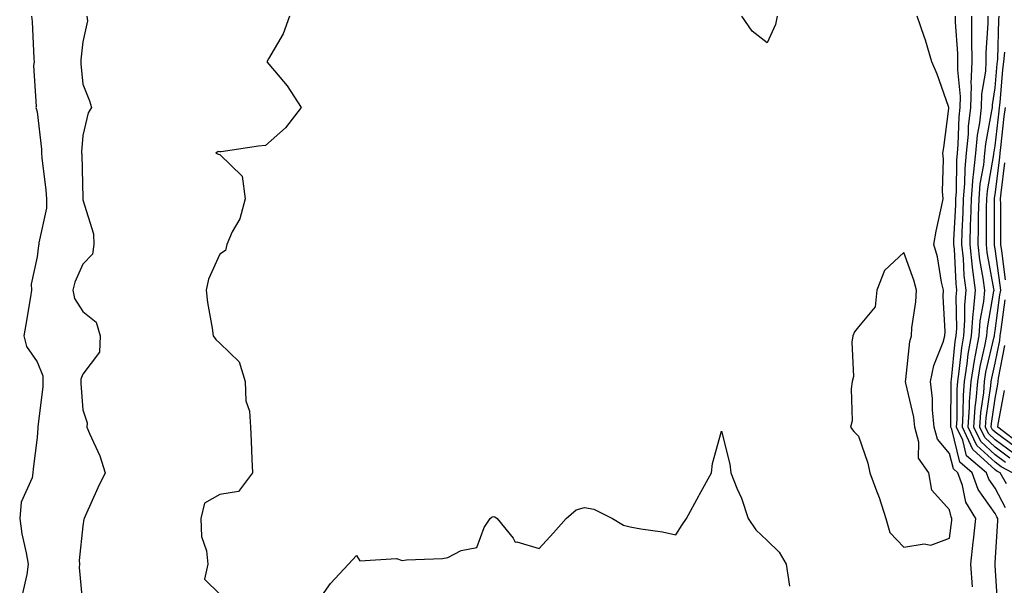
# Model space of a CAD drawing. Units: inches. Extents: x 902483 to 905123, y 7253018 to 7255658.
# Drawn here: x 902494 to 902710, y 7255337 to 7255461 of the extents above; entities that cross this region are included whole.
import ezdxf

# ---------------------------------------------------------------- set-up
doc = ezdxf.new("R2010")
doc.units = ezdxf.units.IN
doc.header["$MEASUREMENT"] = 0
doc.layers.add('Contour_90247253', color=7, linetype='Continuous', true_color=0x0e9c78)

msp = doc.modelspace()

# ---------------------------------------------------------------- linework, layer by layer
at = {"layer": 'Contour_90247253'}
for points in [[(902496.78, 7255461.92, 3307), (902496.9, 7255460.77, 3307), (902497.29, 7255452.67, 3307), (902497.37, 7255451.92, 3307), (902497.21, 7255451.09, 3307), (902497.81, 7255442.16, 3307), (902497.73, 7255441.92, 3307), (902497.8, 7255441.68, 3307), (902498.05, 7255440.96, 3307), (902498.95, 7255432.82, 3307), (902498.96, 7255431.92, 3307), (902499.04, 7255430.92, 3307), (902499.96, 7255423.82, 3307), (902500.1, 7255421.92, 3307), (902500.07, 7255419.9, 3307), (902498.43, 7255412.29, 3307), (902498.42, 7255411.92, 3307), (902498.32, 7255411.65, 3307), (902498.05, 7255409.21, 3307), (902496.72, 7255403.25, 3307), (902496.82, 7255401.92, 3307), (902496.57, 7255400.44, 3307), (902495.56, 7255394.4, 3307), (902495.13, 7255391.92, 3307), (902495.71, 7255389.59, 3307), (902498.05, 7255386.22, 3307), (902499.27, 7255383.13, 3307), (902499.26, 7255381.92, 3307), (902499.24, 7255380.73, 3307), (902498.2, 7255372.07, 3307), (902498.2, 7255371.92, 3307), (902498.21, 7255371.76, 3307), (902498.05, 7255369.6, 3307), (902497.18, 7255362.79, 3307), (902497.11, 7255361.92, 3307), (902496.9, 7255360.77, 3307), (902494.52, 7255355.45, 3307), (902494.2, 7255351.92, 3307), (902494.66, 7255348.53, 3307), (902495.63, 7255344.34, 3307), (902496.02, 7255341.92, 3307), (902495.76, 7255339.63, 3307), (902494.77, 7255335.2, 3307)], [(902508.89, 7255461.92, 3308), (902509.09, 7255460.88, 3308), (902508.05, 7255456.32, 3308), (902507.59, 7255452.39, 3308), (902507.57, 7255451.92, 3308), (902507.6, 7255451.47, 3308), (902508.05, 7255447.03, 3308), (902509.51, 7255443.38, 3308), (902509.95, 7255441.92, 3308), (902509.23, 7255440.74, 3308), (902508.05, 7255435.75, 3308), (902507.77, 7255432.2, 3308), (902507.77, 7255431.92, 3308), (902507.79, 7255431.67, 3308), (902508.01, 7255421.96, 3308), (902508.01, 7255421.92, 3308), (902508.01, 7255421.88, 3308), (902508.05, 7255421.68, 3308), (902510.37, 7255414.23, 3308), (902510.47, 7255411.92, 3308), (902510.17, 7255409.8, 3308), (902508.05, 7255407.58, 3308), (902506.29, 7255403.68, 3308), (902505.87, 7255401.92, 3308), (902506.21, 7255400.08, 3308), (902508.05, 7255397.26, 3308), (902510.99, 7255394.86, 3308), (902511.87, 7255391.92, 3308), (902511.66, 7255388.32, 3308), (902508.05, 7255383.51, 3308), (902507.59, 7255382.38, 3308), (902507.59, 7255381.92, 3308), (902507.58, 7255381.45, 3308), (902508.05, 7255375.68, 3308), (902508.98, 7255372.85, 3308), (902508.93, 7255371.92, 3308), (902509.5, 7255370.47, 3308), (902511.75, 7255365.62, 3308), (902512.91, 7255361.92, 3308), (902511.36, 7255358.61, 3308), (902508.52, 7255352.4, 3308), (902508.3, 7255351.92, 3308), (902508.26, 7255351.71, 3308), (902508.05, 7255350.31, 3308), (902507.26, 7255342.7, 3308), (902507.32, 7255341.92, 3308), (902507.26, 7255341.13, 3308), (902508.05, 7255332.58, 3308)], [(902553.31, 7255461.92, 3309), (902551.93, 7255458.03, 3309), (902548.73, 7255452.6, 3309), (902548.39, 7255451.92, 3309), (902550.05, 7255449.92, 3309), (902552.81, 7255446.69, 3309), (902555.87, 7255441.92, 3309), (902552.5, 7255437.47, 3309), (902548.05, 7255433.56, 3309), (902546.53, 7255433.44, 3309), (902538.35, 7255432.21, 3309), (902538.05, 7255432.19, 3309), (902537.68, 7255432.28, 3309), (902537.22, 7255431.92, 3309), (902537.78, 7255431.66, 3309), (902538.05, 7255431.6, 3309), (902542.98, 7255426.85, 3309), (902543.61, 7255421.92, 3309), (902542.42, 7255417.55, 3309), (902540.8, 7255414.67, 3309), (902539.61, 7255411.92, 3309), (902539.35, 7255410.62, 3309), (902538.05, 7255409.81, 3309), (902535.62, 7255404.34, 3309), (902535.04, 7255401.92, 3309), (902535.35, 7255399.22, 3309), (902536.39, 7255393.58, 3309), (902536.61, 7255391.92, 3309), (902537.2, 7255391.07, 3309), (902538.05, 7255390.32, 3309), (902542.33, 7255386.2, 3309), (902543.62, 7255381.92, 3309), (902543.77, 7255377.64, 3309), (902544.59, 7255375.38, 3309), (902544.83, 7255371.92, 3309), (902544.96, 7255368.83, 3309), (902545.08, 7255364.9, 3309), (902545.2, 7255361.92, 3309), (902542.15, 7255357.82, 3309), (902538.05, 7255357.16, 3309), (902534.73, 7255355.24, 3309), (902533.89, 7255351.92, 3309), (902534.07, 7255347.95, 3309), (902535.18, 7255344.79, 3309), (902535.41, 7255341.92, 3309), (902534.71, 7255338.58, 3309), (902538.05, 7255335.34, 3309)], [(902660.23, 7255461.92, 3309), (902659.85, 7255460.11, 3309), (902658.05, 7255456.09, 3309), (902654.79, 7255458.66, 3309), (902652.53, 7255461.92, 3309)], [(902703.05, 7255336.92, 3309), (902702.7, 7255341.92, 3309), (902703.24, 7255346.73, 3309), (902703.27, 7255347.14, 3309), (902703.8, 7255351.92, 3309), (902701.62, 7255355.49, 3309), (902700.87, 7255359.1, 3309), (902699.84, 7255361.92, 3309), (902698.88, 7255362.75, 3309), (902698.05, 7255366.1, 3309), (902695.41, 7255369.28, 3309), (902694.68, 7255371.92, 3309), (902694.3, 7255375.67, 3309), (902694.32, 7255378.19, 3309), (902693.84, 7255381.92, 3309), (902694.59, 7255385.38, 3309), (902696.62, 7255390.49, 3309), (902697.04, 7255391.92, 3309), (902697.09, 7255392.88, 3309), (902696.66, 7255400.53, 3309), (902696.72, 7255401.92, 3309), (902696.3, 7255403.67, 3309), (902695.37, 7255409.24, 3309), (902694.59, 7255411.92, 3309), (902695.13, 7255414.83, 3309), (902696.29, 7255420.16, 3309), (902696.63, 7255421.92, 3309), (902696.48, 7255423.49, 3309), (902696.72, 7255430.59, 3309), (902696.55, 7255431.92, 3309), (902696.82, 7255433.14, 3309), (902697.87, 7255441.73, 3309), (902697.9, 7255441.92, 3309), (902697.81, 7255442.15, 3309), (902695.33, 7255449.21, 3309), (902694.18, 7255451.92, 3309), (902692.8, 7255456.67, 3309), (902692.47, 7255457.5, 3309), (902690.96, 7255461.92, 3309)], [(902708.65, 7255332.52, 3308), (902708.05, 7255341.57, 3308), (902708.03, 7255341.9, 3308), (902708.03, 7255341.92, 3308), (902708.03, 7255341.94, 3308), (902708.05, 7255342.14, 3308), (902708.61, 7255351.35, 3308), (902708.65, 7255351.92, 3308), (902708.41, 7255352.28, 3308), (902708.05, 7255352.96, 3308), (902704.34, 7255358.21, 3308), (902702.98, 7255361.92, 3308), (902700.33, 7255364.2, 3308), (902698.55, 7255371.42, 3308), (902698.31, 7255371.92, 3308), (902698.33, 7255372.2, 3308), (902698.36, 7255381.61, 3308), (902698.39, 7255381.92, 3308), (902698.45, 7255382.32, 3308), (902699.28, 7255390.69, 3308), (902699.5, 7255391.92, 3308), (902699.61, 7255393.48, 3308), (902699.51, 7255400.46, 3308), (902699.64, 7255401.92, 3308), (902699.46, 7255403.33, 3308), (902699.1, 7255410.88, 3308), (902698.98, 7255411.92, 3308), (902699.01, 7255412.88, 3308), (902699.4, 7255420.57, 3308), (902699.43, 7255421.92, 3308), (902699.55, 7255423.42, 3308), (902699.61, 7255430.37, 3308), (902699.76, 7255431.92, 3308), (902699.95, 7255433.82, 3308), (902700.12, 7255439.85, 3308), (902700.36, 7255441.92, 3308), (902700.43, 7255444.29, 3308), (902699.82, 7255450.15, 3308), (902699.89, 7255451.92, 3308), (902699.88, 7255453.75, 3308), (902699.37, 7255460.6, 3308), (902699.36, 7255461.92, 3308)], [(902710.34, 7255354.21, 3307), (902708.05, 7255358.51, 3307), (902706.64, 7255360.51, 3307), (902706.13, 7255361.92, 3307), (902701.78, 7255365.64, 3307), (902700.94, 7255369.03, 3307), (902699.58, 7255371.92, 3307), (902699.7, 7255373.57, 3307), (902699.71, 7255380.25, 3307), (902699.85, 7255381.92, 3307), (902700.18, 7255384.06, 3307), (902700.7, 7255389.26, 3307), (902701.17, 7255391.92, 3307), (902701.42, 7255395.3, 3307), (902701.38, 7255398.6, 3307), (902701.68, 7255401.92, 3307), (902701.27, 7255405.14, 3307), (902701.1, 7255408.87, 3307), (902700.76, 7255411.92, 3307), (902700.84, 7255414.7, 3307), (902701.05, 7255418.92, 3307), (902701.12, 7255421.92, 3307), (902701.4, 7255425.27, 3307), (902701.43, 7255428.54, 3307), (902701.76, 7255431.92, 3307), (902702.18, 7255436.05, 3307), (902702.22, 7255437.75, 3307), (902702.72, 7255441.92, 3307), (902702.84, 7255446.71, 3307), (902702.8, 7255447.17, 3307), (902702.97, 7255451.92, 3307), (902702.95, 7255456.82, 3307), (902702.94, 7255457.03, 3307), (902702.92, 7255461.92, 3307)], [(902710.5, 7255359.47, 3306), (902709.11, 7255361.92, 3306), (902708.42, 7255362.28, 3306), (902708.05, 7255362.55, 3306), (902703.15, 7255367.03, 3306), (902700.85, 7255371.92, 3306), (902701.06, 7255374.93, 3306), (902701.07, 7255378.89, 3306), (902701.32, 7255381.92, 3306), (902701.92, 7255385.79, 3306), (902702.13, 7255387.85, 3306), (902702.85, 7255391.92, 3306), (902703.21, 7255396.75, 3306), (902703.28, 7255397.15, 3306), (902703.72, 7255401.92, 3306), (902703.1, 7255406.87, 3306), (902703.08, 7255406.96, 3306), (902702.54, 7255411.92, 3306), (902702.66, 7255416.54, 3306), (902702.7, 7255417.27, 3306), (902702.82, 7255421.92, 3306), (902703.22, 7255426.74, 3306), (902703.29, 7255427.16, 3306), (902703.77, 7255431.92, 3306), (902704.16, 7255435.82, 3306), (902704.67, 7255438.54, 3306), (902705.07, 7255441.92, 3306), (902705.15, 7255444.82, 3306), (902705.98, 7255449.85, 3306), (902706.05, 7255451.92, 3306), (902706.05, 7255453.92, 3306), (902706.49, 7255460.36, 3306), (902706.48, 7255461.92, 3306)], [(902711.86, 7255361.92, 3305), (902709.36, 7255363.23, 3305), (902708.05, 7255364.21, 3305), (902704.02, 7255367.89, 3305), (902702.12, 7255371.92, 3305), (902702.42, 7255376.3, 3305), (902702.43, 7255377.55, 3305), (902702.79, 7255381.92, 3305), (902703.49, 7255386.47, 3305), (902703.76, 7255387.63, 3305), (902704.52, 7255391.92, 3305), (902704.77, 7255395.2, 3305), (902705.53, 7255399.4, 3305), (902705.76, 7255401.92, 3305), (902705.43, 7255404.54, 3305), (902704.69, 7255408.56, 3305), (902704.32, 7255411.92, 3305), (902704.42, 7255415.55, 3305), (902704.42, 7255418.29, 3305), (902704.51, 7255421.92, 3305), (902704.78, 7255425.18, 3305), (902705.52, 7255429.39, 3305), (902705.77, 7255431.92, 3305), (902705.97, 7255433.99, 3305), (902707.34, 7255441.21, 3305), (902707.42, 7255441.92, 3305), (902707.44, 7255442.53, 3305), (902708.05, 7255446.23, 3305), (902708.49, 7255451.48, 3305), (902708.54, 7255451.92, 3305), (902708.59, 7255452.47, 3305), (902708.86, 7255461.11, 3305), (902708.94, 7255461.92, 3305)], [(902710.3, 7255364.18, 3304), (902708.05, 7255365.86, 3304), (902704.88, 7255368.75, 3304), (902703.38, 7255371.92, 3304), (902703.69, 7255376.28, 3304), (902703.91, 7255377.79, 3304), (902704.26, 7255381.92, 3304), (902704.76, 7255385.2, 3304), (902705.8, 7255389.67, 3304), (902706.2, 7255391.92, 3304), (902706.33, 7255393.64, 3304), (902707.78, 7255401.65, 3304), (902707.81, 7255401.92, 3304), (902707.77, 7255402.2, 3304), (902706.3, 7255410.16, 3304), (902706.11, 7255411.92, 3304), (902706.16, 7255413.81, 3304), (902706.16, 7255420.03, 3304), (902706.2, 7255421.92, 3304), (902706.35, 7255423.63, 3304), (902707.74, 7255431.61, 3304), (902707.77, 7255431.92, 3304), (902707.8, 7255432.17, 3304), (902708.05, 7255433.51, 3304), (902708.89, 7255441.08, 3304), (902709, 7255441.92, 3304), (902709.12, 7255442.99, 3304), (902709.73, 7255450.24, 3304), (902709.94, 7255451.92, 3304), (902710.13, 7255454.01, 3304)], [(902711.25, 7255365.11, 3303), (902708.05, 7255367.5, 3303), (902705.74, 7255369.61, 3303), (902704.65, 7255371.92, 3303), (902704.88, 7255375.09, 3303), (902705.52, 7255379.38, 3303), (902705.72, 7255381.92, 3303), (902706.03, 7255383.93, 3303), (902707.84, 7255391.71, 3303), (902707.87, 7255391.92, 3303), (902707.89, 7255392.09, 3303), (902708.05, 7255392.97, 3303), (902709.06, 7255400.91, 3303), (902709.28, 7255401.92, 3303), (902709.11, 7255402.97, 3303), (902708.05, 7255410.97, 3303), (902707.9, 7255411.77, 3303), (902707.88, 7255411.92, 3303), (902707.89, 7255412.08, 3303), (902707.89, 7255421.76, 3303), (902707.89, 7255421.92, 3303), (902707.91, 7255422.07, 3303), (902708.05, 7255422.88, 3303), (902709.04, 7255430.93, 3303), (902709.14, 7255431.92, 3303), (902709.29, 7255433.16, 3303), (902710.04, 7255439.93, 3303), (902710.29, 7255441.92, 3303)], [(902710.32, 7255404.19, 3302), (902709.48, 7255410.49, 3302), (902709.26, 7255411.92, 3302), (902709.25, 7255413.12, 3302), (902709.25, 7255420.72, 3302), (902709.24, 7255421.92, 3302), (902709.38, 7255423.25, 3302), (902710.18, 7255429.79, 3302)], [(902712.19, 7255366.06, 3302), (902708.05, 7255369.15, 3302), (902706.6, 7255370.47, 3302), (902705.92, 7255371.92, 3302), (902706.06, 7255373.91, 3302), (902707.11, 7255380.98, 3302), (902707.19, 7255381.92, 3302), (902707.3, 7255382.66, 3302), (902708.05, 7255385.88, 3302), (902709.07, 7255390.9, 3302), (902709.13, 7255391.92, 3302), (902709.38, 7255393.25, 3302), (902710.2, 7255399.76, 3302)], [(902712.47, 7255367.5, 3301), (902708.05, 7255370.8, 3301), (902707.46, 7255371.33, 3301), (902707.19, 7255371.92, 3301), (902707.24, 7255372.73, 3301), (902708.05, 7255378.15, 3301), (902708.64, 7255381.33, 3301), (902708.69, 7255381.92, 3301), (902708.75, 7255382.62, 3301), (902710.19, 7255389.77, 3301)], [(902713.93, 7255367.8, 3300), (902708.64, 7255371.92, 3300), (902708.71, 7255372.58, 3300), (902710.07, 7255379.91, 3300)], [(902558.91, 7255332.78, 3309), (902562.31, 7255337.65, 3309), (902566.27, 7255341.92, 3309), (902567.17, 7255342.8, 3309), (902568.05, 7255343.76, 3309), (902568.74, 7255342.6, 3309), (902576.81, 7255343.16, 3309), (902578.05, 7255342.72, 3309), (902579, 7255342.87, 3309), (902586.87, 7255343.1, 3309), (902588.05, 7255343.35, 3309), (902591, 7255344.87, 3309), (902594.43, 7255345.53, 3309), (902596.05, 7255349.92, 3309), (902597.34, 7255351.92, 3309), (902597.74, 7255352.23, 3309), (902598.05, 7255352.31, 3309), (902598.37, 7255352.23, 3309), (902598.86, 7255351.92, 3309), (902602.37, 7255347.6, 3309), (902602.85, 7255346.72, 3309), (902603.18, 7255346.78, 3309), (902608.05, 7255345.28, 3309), (902611.25, 7255348.72, 3309), (902613.96, 7255351.92, 3309), (902616.19, 7255353.78, 3309), (902618.05, 7255354.28, 3309), (902620.08, 7255353.94, 3309), (902624.13, 7255351.92, 3309), (902626.56, 7255350.43, 3309), (902628.05, 7255350.03, 3309), (902630.38, 7255349.59, 3309), (902635.09, 7255348.96, 3309), (902638.05, 7255348.32, 3309), (902639.46, 7255350.51, 3309), (902640.34, 7255351.92, 3309), (902643.1, 7255356.86, 3309), (902643.24, 7255357.11, 3309), (902645.89, 7255361.92, 3309), (902646.05, 7255363.91, 3309), (902648.05, 7255370.99, 3309), (902649.88, 7255363.76, 3309), (902650.08, 7255361.92, 3309), (902651.41, 7255358.56, 3309), (902652.44, 7255356.31, 3309), (902653.86, 7255351.92, 3309), (902655.54, 7255349.41, 3309), (902658.05, 7255347.07, 3309), (902660.66, 7255344.54, 3309), (902662.25, 7255341.92, 3309), (902662.94, 7255337.03, 3309)]]:
    msp.add_polyline3d(points, dxfattribs=at)
msp.add_polyline3d([(902698.05, 7255347.57, 3310), (902698.51, 7255351.46, 3310), (902698.56, 7255351.92, 3310), (902698.37, 7255352.24, 3310), (902698.05, 7255353.78, 3310), (902694.19, 7255358.06, 3310), (902693.48, 7255361.92, 3310), (902691.24, 7255365.11, 3310), (902691.34, 7255368.63, 3310), (902690.42, 7255371.92, 3310), (902690.2, 7255374.07, 3310), (902688.43, 7255381.54, 3310), (902688.38, 7255381.92, 3310), (902688.47, 7255382.34, 3310), (902689.32, 7255390.64, 3310), (902689.7, 7255391.92, 3310), (902689.79, 7255393.66, 3310), (902690.64, 7255399.32, 3310), (902690.76, 7255401.92, 3310), (902690.23, 7255404.1, 3310), (902688.05, 7255410.12, 3310), (902683.79, 7255406.19, 3310), (902682.07, 7255401.92, 3310), (902681.71, 7255398.27, 3310), (902678.05, 7255393.89, 3310), (902677.18, 7255392.8, 3310), (902676.85, 7255391.92, 3310), (902676.64, 7255390.51, 3310), (902676.97, 7255383, 3310), (902676.71, 7255381.92, 3310), (902676.44, 7255380.31, 3310), (902676.68, 7255373.29, 3310), (902676.3, 7255371.92, 3310), (902677.07, 7255370.94, 3310), (902678.05, 7255369.95, 3310), (902680.16, 7255364.03, 3310), (902680.56, 7255361.92, 3310), (902682.03, 7255357.94, 3310), (902682.64, 7255356.51, 3310), (902684.05, 7255351.92, 3310), (902684.92, 7255348.79, 3310), (902688.05, 7255345.63, 3310), (902692.44, 7255346.31, 3310), (902693.92, 7255346.05, 3310)], close=True, dxfattribs=at)

doc.saveas('drawing.dxf')
